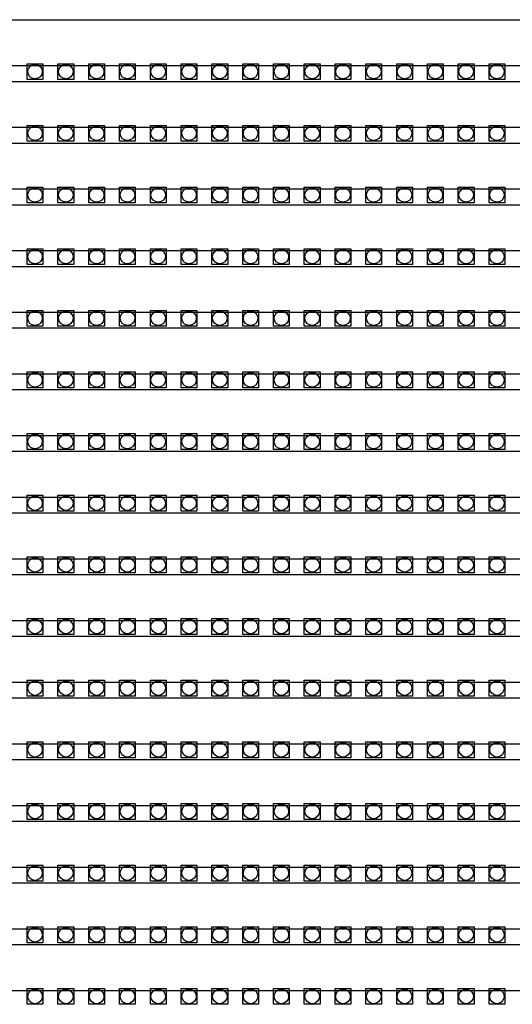
# Model space of a CAD drawing. Units: millimetres. Extents: x 359 to 8079, y 303 to 2679.
# Drawn here: x 5855 to 5918, y 1061 to 1185 of the extents above; entities that cross this region are included whole.
import ezdxf

# ---------------------------------------------------------------- set-up
doc = ezdxf.new("R2010")
doc.units = ezdxf.units.MM
doc.header["$LTSCALE"] = 0.15

msp = doc.modelspace()

# ---------------------------------------------------------------- linework, layer by layer
at = {"color": 7, "linetype": 'Continuous'}
for p, q in [((5546.59, 1185.46), (6045.99, 1185.46)), ((5546.59, 1179.64), (6045.99, 1179.64)), ((5546.59, 1177.64), (6045.99, 1177.64)), ((5546.59, 1171.82), (6045.99, 1171.82)), ((5546.59, 1169.82), (6045.99, 1169.82)), ((5546.59, 1164), (6045.99, 1164)), ((5546.59, 1162), (6045.99, 1162)), ((5546.59, 1156.18), (6045.99, 1156.18)), ((5546.59, 1154.18), (6045.99, 1154.18)), ((5546.59, 1148.36), (6045.99, 1148.36)), ((5546.59, 1146.36), (6045.99, 1146.36)), ((5546.59, 1140.54), (6045.99, 1140.54)), ((5546.59, 1138.54), (6045.99, 1138.54)), ((5546.59, 1132.72), (6045.99, 1132.72)), ((5546.59, 1130.72), (6045.99, 1130.72)), ((5546.59, 1124.9), (6045.99, 1124.9)), ((5546.59, 1122.9), (6045.99, 1122.9)), ((5546.59, 1117.08), (6045.99, 1117.08)), ((5546.59, 1115.08), (6045.99, 1115.08)), ((5546.59, 1109.26), (6045.99, 1109.26)), ((5546.59, 1107.26), (6045.99, 1107.26)), ((5546.59, 1101.44), (6045.99, 1101.44)), ((5546.59, 1099.44), (6045.99, 1099.44)), ((5546.59, 1093.62), (6045.99, 1093.62)), ((5546.59, 1091.62), (6045.99, 1091.62)), ((5546.59, 1085.8), (6045.99, 1085.8)), ((5546.59, 1083.8), (6045.99, 1083.8)), ((5546.59, 1077.98), (6045.99, 1077.98)), ((5546.59, 1075.98), (6045.99, 1075.98)), ((5546.59, 1070.16), (6045.99, 1070.16)), ((5546.59, 1068.16), (6045.99, 1068.16)), ((5546.59, 1062.34), (6045.99, 1062.34))]:
    msp.add_line(p, q, dxfattribs=at)
at = {"color": 4}
for points in [[(5856.14, 1179.88), (5858.14, 1179.88), (5858.14, 1177.88), (5856.14, 1177.88)], [(5860.05, 1179.88), (5862.05, 1179.88), (5862.05, 1177.88), (5860.05, 1177.88)], [(5863.96, 1179.88), (5865.96, 1179.88), (5865.96, 1177.88), (5863.96, 1177.88)], [(5867.87, 1179.88), (5869.87, 1179.88), (5869.87, 1177.88), (5867.87, 1177.88)], [(5871.78, 1179.88), (5873.78, 1179.88), (5873.78, 1177.88), (5871.78, 1177.88)], [(5875.69, 1179.88), (5877.69, 1179.88), (5877.69, 1177.88), (5875.69, 1177.88)], [(5879.6, 1179.88), (5881.6, 1179.88), (5881.6, 1177.88), (5879.6, 1177.88)], [(5883.51, 1179.88), (5885.51, 1179.88), (5885.51, 1177.88), (5883.51, 1177.88)], [(5887.42, 1179.88), (5889.42, 1179.88), (5889.42, 1177.88), (5887.42, 1177.88)], [(5891.33, 1179.88), (5893.33, 1179.88), (5893.33, 1177.88), (5891.33, 1177.88)], [(5895.24, 1179.88), (5897.24, 1179.88), (5897.24, 1177.88), (5895.24, 1177.88)], [(5899.15, 1179.88), (5901.15, 1179.88), (5901.15, 1177.88), (5899.15, 1177.88)], [(5903.06, 1179.88), (5905.06, 1179.88), (5905.06, 1177.88), (5903.06, 1177.88)], [(5906.97, 1179.88), (5908.97, 1179.88), (5908.97, 1177.88), (5906.97, 1177.88)], [(5910.88, 1179.88), (5912.88, 1179.88), (5912.88, 1177.88), (5910.88, 1177.88)], [(5914.79, 1179.88), (5916.79, 1179.88), (5916.79, 1177.88), (5914.79, 1177.88)], [(5856.14, 1172.06), (5858.14, 1172.06), (5858.14, 1170.06), (5856.14, 1170.06)], [(5860.05, 1172.06), (5862.05, 1172.06), (5862.05, 1170.06), (5860.05, 1170.06)], [(5863.96, 1172.06), (5865.96, 1172.06), (5865.96, 1170.06), (5863.96, 1170.06)], [(5867.87, 1172.06), (5869.87, 1172.06), (5869.87, 1170.06), (5867.87, 1170.06)], [(5871.78, 1172.06), (5873.78, 1172.06), (5873.78, 1170.06), (5871.78, 1170.06)], [(5875.69, 1172.06), (5877.69, 1172.06), (5877.69, 1170.06), (5875.69, 1170.06)], [(5879.6, 1172.06), (5881.6, 1172.06), (5881.6, 1170.06), (5879.6, 1170.06)], [(5883.51, 1172.06), (5885.51, 1172.06), (5885.51, 1170.06), (5883.51, 1170.06)], [(5887.42, 1172.06), (5889.42, 1172.06), (5889.42, 1170.06), (5887.42, 1170.06)], [(5891.33, 1172.06), (5893.33, 1172.06), (5893.33, 1170.06), (5891.33, 1170.06)], [(5895.24, 1172.06), (5897.24, 1172.06), (5897.24, 1170.06), (5895.24, 1170.06)], [(5899.15, 1172.06), (5901.15, 1172.06), (5901.15, 1170.06), (5899.15, 1170.06)], [(5903.06, 1172.06), (5905.06, 1172.06), (5905.06, 1170.06), (5903.06, 1170.06)], [(5906.97, 1172.06), (5908.97, 1172.06), (5908.97, 1170.06), (5906.97, 1170.06)], [(5910.88, 1172.06), (5912.88, 1172.06), (5912.88, 1170.06), (5910.88, 1170.06)], [(5914.79, 1172.06), (5916.79, 1172.06), (5916.79, 1170.06), (5914.79, 1170.06)], [(5856.14, 1164.24), (5858.14, 1164.24), (5858.14, 1162.24), (5856.14, 1162.24)], [(5860.05, 1164.24), (5862.05, 1164.24), (5862.05, 1162.24), (5860.05, 1162.24)], [(5863.96, 1164.24), (5865.96, 1164.24), (5865.96, 1162.24), (5863.96, 1162.24)], [(5867.87, 1164.24), (5869.87, 1164.24), (5869.87, 1162.24), (5867.87, 1162.24)], [(5871.78, 1164.24), (5873.78, 1164.24), (5873.78, 1162.24), (5871.78, 1162.24)], [(5875.69, 1164.24), (5877.69, 1164.24), (5877.69, 1162.24), (5875.69, 1162.24)], [(5879.6, 1164.24), (5881.6, 1164.24), (5881.6, 1162.24), (5879.6, 1162.24)], [(5883.51, 1164.24), (5885.51, 1164.24), (5885.51, 1162.24), (5883.51, 1162.24)], [(5887.42, 1164.24), (5889.42, 1164.24), (5889.42, 1162.24), (5887.42, 1162.24)], [(5891.33, 1164.24), (5893.33, 1164.24), (5893.33, 1162.24), (5891.33, 1162.24)], [(5895.24, 1164.24), (5897.24, 1164.24), (5897.24, 1162.24), (5895.24, 1162.24)], [(5899.15, 1164.24), (5901.15, 1164.24), (5901.15, 1162.24), (5899.15, 1162.24)], [(5903.06, 1164.24), (5905.06, 1164.24), (5905.06, 1162.24), (5903.06, 1162.24)], [(5906.97, 1164.24), (5908.97, 1164.24), (5908.97, 1162.24), (5906.97, 1162.24)], [(5910.88, 1164.24), (5912.88, 1164.24), (5912.88, 1162.24), (5910.88, 1162.24)], [(5914.79, 1164.24), (5916.79, 1164.24), (5916.79, 1162.24), (5914.79, 1162.24)], [(5856.14, 1156.42), (5858.14, 1156.42), (5858.14, 1154.42), (5856.14, 1154.42)], [(5860.05, 1156.42), (5862.05, 1156.42), (5862.05, 1154.42), (5860.05, 1154.42)], [(5863.96, 1156.42), (5865.96, 1156.42), (5865.96, 1154.42), (5863.96, 1154.42)], [(5867.87, 1156.42), (5869.87, 1156.42), (5869.87, 1154.42), (5867.87, 1154.42)], [(5871.78, 1156.42), (5873.78, 1156.42), (5873.78, 1154.42), (5871.78, 1154.42)], [(5875.69, 1156.42), (5877.69, 1156.42), (5877.69, 1154.42), (5875.69, 1154.42)], [(5879.6, 1156.42), (5881.6, 1156.42), (5881.6, 1154.42), (5879.6, 1154.42)], [(5883.51, 1156.42), (5885.51, 1156.42), (5885.51, 1154.42), (5883.51, 1154.42)], [(5887.42, 1156.42), (5889.42, 1156.42), (5889.42, 1154.42), (5887.42, 1154.42)], [(5891.33, 1156.42), (5893.33, 1156.42), (5893.33, 1154.42), (5891.33, 1154.42)], [(5895.24, 1156.42), (5897.24, 1156.42), (5897.24, 1154.42), (5895.24, 1154.42)], [(5899.15, 1156.42), (5901.15, 1156.42), (5901.15, 1154.42), (5899.15, 1154.42)], [(5903.06, 1156.42), (5905.06, 1156.42), (5905.06, 1154.42), (5903.06, 1154.42)], [(5906.97, 1156.42), (5908.97, 1156.42), (5908.97, 1154.42), (5906.97, 1154.42)], [(5910.88, 1156.42), (5912.88, 1156.42), (5912.88, 1154.42), (5910.88, 1154.42)], [(5914.79, 1156.42), (5916.79, 1156.42), (5916.79, 1154.42), (5914.79, 1154.42)], [(5856.14, 1148.6), (5858.14, 1148.6), (5858.14, 1146.6), (5856.14, 1146.6)], [(5860.05, 1148.6), (5862.05, 1148.6), (5862.05, 1146.6), (5860.05, 1146.6)], [(5863.96, 1148.6), (5865.96, 1148.6), (5865.96, 1146.6), (5863.96, 1146.6)], [(5867.87, 1148.6), (5869.87, 1148.6), (5869.87, 1146.6), (5867.87, 1146.6)], [(5871.78, 1148.6), (5873.78, 1148.6), (5873.78, 1146.6), (5871.78, 1146.6)], [(5875.69, 1148.6), (5877.69, 1148.6), (5877.69, 1146.6), (5875.69, 1146.6)], [(5879.6, 1148.6), (5881.6, 1148.6), (5881.6, 1146.6), (5879.6, 1146.6)], [(5883.51, 1148.6), (5885.51, 1148.6), (5885.51, 1146.6), (5883.51, 1146.6)], [(5887.42, 1148.6), (5889.42, 1148.6), (5889.42, 1146.6), (5887.42, 1146.6)], [(5891.33, 1148.6), (5893.33, 1148.6), (5893.33, 1146.6), (5891.33, 1146.6)], [(5895.24, 1148.6), (5897.24, 1148.6), (5897.24, 1146.6), (5895.24, 1146.6)], [(5899.15, 1148.6), (5901.15, 1148.6), (5901.15, 1146.6), (5899.15, 1146.6)], [(5903.06, 1148.6), (5905.06, 1148.6), (5905.06, 1146.6), (5903.06, 1146.6)], [(5906.97, 1148.6), (5908.97, 1148.6), (5908.97, 1146.6), (5906.97, 1146.6)], [(5910.88, 1148.6), (5912.88, 1148.6), (5912.88, 1146.6), (5910.88, 1146.6)], [(5914.79, 1148.6), (5916.79, 1148.6), (5916.79, 1146.6), (5914.79, 1146.6)], [(5856.14, 1140.78), (5858.14, 1140.78), (5858.14, 1138.78), (5856.14, 1138.78)], [(5860.05, 1140.78), (5862.05, 1140.78), (5862.05, 1138.78), (5860.05, 1138.78)], [(5863.96, 1140.78), (5865.96, 1140.78), (5865.96, 1138.78), (5863.96, 1138.78)], [(5867.87, 1140.78), (5869.87, 1140.78), (5869.87, 1138.78), (5867.87, 1138.78)], [(5871.78, 1140.78), (5873.78, 1140.78), (5873.78, 1138.78), (5871.78, 1138.78)], [(5875.69, 1140.78), (5877.69, 1140.78), (5877.69, 1138.78), (5875.69, 1138.78)], [(5879.6, 1140.78), (5881.6, 1140.78), (5881.6, 1138.78), (5879.6, 1138.78)], [(5883.51, 1140.78), (5885.51, 1140.78), (5885.51, 1138.78), (5883.51, 1138.78)], [(5887.42, 1140.78), (5889.42, 1140.78), (5889.42, 1138.78), (5887.42, 1138.78)], [(5891.33, 1140.78), (5893.33, 1140.78), (5893.33, 1138.78), (5891.33, 1138.78)], [(5895.24, 1140.78), (5897.24, 1140.78), (5897.24, 1138.78), (5895.24, 1138.78)], [(5899.15, 1140.78), (5901.15, 1140.78), (5901.15, 1138.78), (5899.15, 1138.78)], [(5903.06, 1140.78), (5905.06, 1140.78), (5905.06, 1138.78), (5903.06, 1138.78)], [(5906.97, 1140.78), (5908.97, 1140.78), (5908.97, 1138.78), (5906.97, 1138.78)], [(5910.88, 1140.78), (5912.88, 1140.78), (5912.88, 1138.78), (5910.88, 1138.78)], [(5914.79, 1140.78), (5916.79, 1140.78), (5916.79, 1138.78), (5914.79, 1138.78)], [(5856.14, 1132.96), (5858.14, 1132.96), (5858.14, 1130.96), (5856.14, 1130.96)], [(5860.05, 1132.96), (5862.05, 1132.96), (5862.05, 1130.96), (5860.05, 1130.96)], [(5863.96, 1132.96), (5865.96, 1132.96), (5865.96, 1130.96), (5863.96, 1130.96)], [(5867.87, 1132.96), (5869.87, 1132.96), (5869.87, 1130.96), (5867.87, 1130.96)], [(5871.78, 1132.96), (5873.78, 1132.96), (5873.78, 1130.96), (5871.78, 1130.96)], [(5875.69, 1132.96), (5877.69, 1132.96), (5877.69, 1130.96), (5875.69, 1130.96)], [(5879.6, 1132.96), (5881.6, 1132.96), (5881.6, 1130.96), (5879.6, 1130.96)], [(5883.51, 1132.96), (5885.51, 1132.96), (5885.51, 1130.96), (5883.51, 1130.96)], [(5887.42, 1132.96), (5889.42, 1132.96), (5889.42, 1130.96), (5887.42, 1130.96)], [(5891.33, 1132.96), (5893.33, 1132.96), (5893.33, 1130.96), (5891.33, 1130.96)], [(5895.24, 1132.96), (5897.24, 1132.96), (5897.24, 1130.96), (5895.24, 1130.96)], [(5899.15, 1132.96), (5901.15, 1132.96), (5901.15, 1130.96), (5899.15, 1130.96)], [(5903.06, 1132.96), (5905.06, 1132.96), (5905.06, 1130.96), (5903.06, 1130.96)], [(5906.97, 1132.96), (5908.97, 1132.96), (5908.97, 1130.96), (5906.97, 1130.96)], [(5910.88, 1132.96), (5912.88, 1132.96), (5912.88, 1130.96), (5910.88, 1130.96)], [(5914.79, 1132.96), (5916.79, 1132.96), (5916.79, 1130.96), (5914.79, 1130.96)], [(5856.14, 1125.14), (5858.14, 1125.14), (5858.14, 1123.14), (5856.14, 1123.14)], [(5860.05, 1125.14), (5862.05, 1125.14), (5862.05, 1123.14), (5860.05, 1123.14)], [(5863.96, 1125.14), (5865.96, 1125.14), (5865.96, 1123.14), (5863.96, 1123.14)], [(5867.87, 1125.14), (5869.87, 1125.14), (5869.87, 1123.14), (5867.87, 1123.14)], [(5871.78, 1125.14), (5873.78, 1125.14), (5873.78, 1123.14), (5871.78, 1123.14)], [(5875.69, 1125.14), (5877.69, 1125.14), (5877.69, 1123.14), (5875.69, 1123.14)], [(5879.6, 1125.14), (5881.6, 1125.14), (5881.6, 1123.14), (5879.6, 1123.14)], [(5883.51, 1125.14), (5885.51, 1125.14), (5885.51, 1123.14), (5883.51, 1123.14)], [(5887.42, 1125.14), (5889.42, 1125.14), (5889.42, 1123.14), (5887.42, 1123.14)], [(5891.33, 1125.14), (5893.33, 1125.14), (5893.33, 1123.14), (5891.33, 1123.14)], [(5895.24, 1125.14), (5897.24, 1125.14), (5897.24, 1123.14), (5895.24, 1123.14)], [(5899.15, 1125.14), (5901.15, 1125.14), (5901.15, 1123.14), (5899.15, 1123.14)], [(5903.06, 1125.14), (5905.06, 1125.14), (5905.06, 1123.14), (5903.06, 1123.14)], [(5906.97, 1125.14), (5908.97, 1125.14), (5908.97, 1123.14), (5906.97, 1123.14)], [(5910.88, 1125.14), (5912.88, 1125.14), (5912.88, 1123.14), (5910.88, 1123.14)], [(5914.79, 1125.14), (5916.79, 1125.14), (5916.79, 1123.14), (5914.79, 1123.14)], [(5856.14, 1117.32), (5858.14, 1117.32), (5858.14, 1115.32), (5856.14, 1115.32)], [(5860.05, 1117.32), (5862.05, 1117.32), (5862.05, 1115.32), (5860.05, 1115.32)], [(5863.96, 1117.32), (5865.96, 1117.32), (5865.96, 1115.32), (5863.96, 1115.32)], [(5867.87, 1117.32), (5869.87, 1117.32), (5869.87, 1115.32), (5867.87, 1115.32)], [(5871.78, 1117.32), (5873.78, 1117.32), (5873.78, 1115.32), (5871.78, 1115.32)], [(5875.69, 1117.32), (5877.69, 1117.32), (5877.69, 1115.32), (5875.69, 1115.32)], [(5879.6, 1117.32), (5881.6, 1117.32), (5881.6, 1115.32), (5879.6, 1115.32)], [(5883.51, 1117.32), (5885.51, 1117.32), (5885.51, 1115.32), (5883.51, 1115.32)], [(5887.42, 1117.32), (5889.42, 1117.32), (5889.42, 1115.32), (5887.42, 1115.32)], [(5891.33, 1117.32), (5893.33, 1117.32), (5893.33, 1115.32), (5891.33, 1115.32)], [(5895.24, 1117.32), (5897.24, 1117.32), (5897.24, 1115.32), (5895.24, 1115.32)], [(5899.15, 1117.32), (5901.15, 1117.32), (5901.15, 1115.32), (5899.15, 1115.32)], [(5903.06, 1117.32), (5905.06, 1117.32), (5905.06, 1115.32), (5903.06, 1115.32)], [(5906.97, 1117.32), (5908.97, 1117.32), (5908.97, 1115.32), (5906.97, 1115.32)], [(5910.88, 1117.32), (5912.88, 1117.32), (5912.88, 1115.32), (5910.88, 1115.32)], [(5914.79, 1117.32), (5916.79, 1117.32), (5916.79, 1115.32), (5914.79, 1115.32)], [(5856.14, 1109.5), (5858.14, 1109.5), (5858.14, 1107.5), (5856.14, 1107.5)], [(5860.05, 1109.5), (5862.05, 1109.5), (5862.05, 1107.5), (5860.05, 1107.5)], [(5863.96, 1109.5), (5865.96, 1109.5), (5865.96, 1107.5), (5863.96, 1107.5)], [(5867.87, 1109.5), (5869.87, 1109.5), (5869.87, 1107.5), (5867.87, 1107.5)], [(5871.78, 1109.5), (5873.78, 1109.5), (5873.78, 1107.5), (5871.78, 1107.5)], [(5875.69, 1109.5), (5877.69, 1109.5), (5877.69, 1107.5), (5875.69, 1107.5)], [(5879.6, 1109.5), (5881.6, 1109.5), (5881.6, 1107.5), (5879.6, 1107.5)], [(5883.51, 1109.5), (5885.51, 1109.5), (5885.51, 1107.5), (5883.51, 1107.5)], [(5887.42, 1109.5), (5889.42, 1109.5), (5889.42, 1107.5), (5887.42, 1107.5)], [(5891.33, 1109.5), (5893.33, 1109.5), (5893.33, 1107.5), (5891.33, 1107.5)], [(5895.24, 1109.5), (5897.24, 1109.5), (5897.24, 1107.5), (5895.24, 1107.5)], [(5899.15, 1109.5), (5901.15, 1109.5), (5901.15, 1107.5), (5899.15, 1107.5)], [(5903.06, 1109.5), (5905.06, 1109.5), (5905.06, 1107.5), (5903.06, 1107.5)], [(5906.97, 1109.5), (5908.97, 1109.5), (5908.97, 1107.5), (5906.97, 1107.5)], [(5910.88, 1109.5), (5912.88, 1109.5), (5912.88, 1107.5), (5910.88, 1107.5)], [(5914.79, 1109.5), (5916.79, 1109.5), (5916.79, 1107.5), (5914.79, 1107.5)], [(5856.14, 1101.68), (5858.14, 1101.68), (5858.14, 1099.68), (5856.14, 1099.68)], [(5860.05, 1101.68), (5862.05, 1101.68), (5862.05, 1099.68), (5860.05, 1099.68)], [(5863.96, 1101.68), (5865.96, 1101.68), (5865.96, 1099.68), (5863.96, 1099.68)], [(5867.87, 1101.68), (5869.87, 1101.68), (5869.87, 1099.68), (5867.87, 1099.68)], [(5871.78, 1101.68), (5873.78, 1101.68), (5873.78, 1099.68), (5871.78, 1099.68)], [(5875.69, 1101.68), (5877.69, 1101.68), (5877.69, 1099.68), (5875.69, 1099.68)], [(5879.6, 1101.68), (5881.6, 1101.68), (5881.6, 1099.68), (5879.6, 1099.68)], [(5883.51, 1101.68), (5885.51, 1101.68), (5885.51, 1099.68), (5883.51, 1099.68)], [(5887.42, 1101.68), (5889.42, 1101.68), (5889.42, 1099.68), (5887.42, 1099.68)], [(5891.33, 1101.68), (5893.33, 1101.68), (5893.33, 1099.68), (5891.33, 1099.68)], [(5895.24, 1101.68), (5897.24, 1101.68), (5897.24, 1099.68), (5895.24, 1099.68)], [(5899.15, 1101.68), (5901.15, 1101.68), (5901.15, 1099.68), (5899.15, 1099.68)], [(5903.06, 1101.68), (5905.06, 1101.68), (5905.06, 1099.68), (5903.06, 1099.68)], [(5906.97, 1101.68), (5908.97, 1101.68), (5908.97, 1099.68), (5906.97, 1099.68)], [(5910.88, 1101.68), (5912.88, 1101.68), (5912.88, 1099.68), (5910.88, 1099.68)], [(5914.79, 1101.68), (5916.79, 1101.68), (5916.79, 1099.68), (5914.79, 1099.68)], [(5856.14, 1093.86), (5858.14, 1093.86), (5858.14, 1091.86), (5856.14, 1091.86)], [(5860.05, 1093.86), (5862.05, 1093.86), (5862.05, 1091.86), (5860.05, 1091.86)], [(5863.96, 1093.86), (5865.96, 1093.86), (5865.96, 1091.86), (5863.96, 1091.86)], [(5867.87, 1093.86), (5869.87, 1093.86), (5869.87, 1091.86), (5867.87, 1091.86)], [(5871.78, 1093.86), (5873.78, 1093.86), (5873.78, 1091.86), (5871.78, 1091.86)], [(5875.69, 1093.86), (5877.69, 1093.86), (5877.69, 1091.86), (5875.69, 1091.86)], [(5879.6, 1093.86), (5881.6, 1093.86), (5881.6, 1091.86), (5879.6, 1091.86)], [(5883.51, 1093.86), (5885.51, 1093.86), (5885.51, 1091.86), (5883.51, 1091.86)], [(5887.42, 1093.86), (5889.42, 1093.86), (5889.42, 1091.86), (5887.42, 1091.86)], [(5891.33, 1093.86), (5893.33, 1093.86), (5893.33, 1091.86), (5891.33, 1091.86)], [(5895.24, 1093.86), (5897.24, 1093.86), (5897.24, 1091.86), (5895.24, 1091.86)], [(5899.15, 1093.86), (5901.15, 1093.86), (5901.15, 1091.86), (5899.15, 1091.86)], [(5903.06, 1093.86), (5905.06, 1093.86), (5905.06, 1091.86), (5903.06, 1091.86)], [(5906.97, 1093.86), (5908.97, 1093.86), (5908.97, 1091.86), (5906.97, 1091.86)], [(5910.88, 1093.86), (5912.88, 1093.86), (5912.88, 1091.86), (5910.88, 1091.86)], [(5914.79, 1093.86), (5916.79, 1093.86), (5916.79, 1091.86), (5914.79, 1091.86)], [(5856.14, 1086.04), (5858.14, 1086.04), (5858.14, 1084.04), (5856.14, 1084.04)], [(5860.05, 1086.04), (5862.05, 1086.04), (5862.05, 1084.04), (5860.05, 1084.04)], [(5863.96, 1086.04), (5865.96, 1086.04), (5865.96, 1084.04), (5863.96, 1084.04)], [(5867.87, 1086.04), (5869.87, 1086.04), (5869.87, 1084.04), (5867.87, 1084.04)], [(5871.78, 1086.04), (5873.78, 1086.04), (5873.78, 1084.04), (5871.78, 1084.04)], [(5875.69, 1086.04), (5877.69, 1086.04), (5877.69, 1084.04), (5875.69, 1084.04)], [(5879.6, 1086.04), (5881.6, 1086.04), (5881.6, 1084.04), (5879.6, 1084.04)], [(5883.51, 1086.04), (5885.51, 1086.04), (5885.51, 1084.04), (5883.51, 1084.04)], [(5887.42, 1086.04), (5889.42, 1086.04), (5889.42, 1084.04), (5887.42, 1084.04)], [(5891.33, 1086.04), (5893.33, 1086.04), (5893.33, 1084.04), (5891.33, 1084.04)], [(5895.24, 1086.04), (5897.24, 1086.04), (5897.24, 1084.04), (5895.24, 1084.04)], [(5899.15, 1086.04), (5901.15, 1086.04), (5901.15, 1084.04), (5899.15, 1084.04)], [(5903.06, 1086.04), (5905.06, 1086.04), (5905.06, 1084.04), (5903.06, 1084.04)], [(5906.97, 1086.04), (5908.97, 1086.04), (5908.97, 1084.04), (5906.97, 1084.04)], [(5910.88, 1086.04), (5912.88, 1086.04), (5912.88, 1084.04), (5910.88, 1084.04)], [(5914.79, 1086.04), (5916.79, 1086.04), (5916.79, 1084.04), (5914.79, 1084.04)], [(5856.14, 1078.22), (5858.14, 1078.22), (5858.14, 1076.22), (5856.14, 1076.22)], [(5860.05, 1078.22), (5862.05, 1078.22), (5862.05, 1076.22), (5860.05, 1076.22)], [(5863.96, 1078.22), (5865.96, 1078.22), (5865.96, 1076.22), (5863.96, 1076.22)], [(5867.87, 1078.22), (5869.87, 1078.22), (5869.87, 1076.22), (5867.87, 1076.22)], [(5871.78, 1078.22), (5873.78, 1078.22), (5873.78, 1076.22), (5871.78, 1076.22)], [(5875.69, 1078.22), (5877.69, 1078.22), (5877.69, 1076.22), (5875.69, 1076.22)], [(5879.6, 1078.22), (5881.6, 1078.22), (5881.6, 1076.22), (5879.6, 1076.22)], [(5883.51, 1078.22), (5885.51, 1078.22), (5885.51, 1076.22), (5883.51, 1076.22)], [(5887.42, 1078.22), (5889.42, 1078.22), (5889.42, 1076.22), (5887.42, 1076.22)], [(5891.33, 1078.22), (5893.33, 1078.22), (5893.33, 1076.22), (5891.33, 1076.22)], [(5895.24, 1078.22), (5897.24, 1078.22), (5897.24, 1076.22), (5895.24, 1076.22)], [(5899.15, 1078.22), (5901.15, 1078.22), (5901.15, 1076.22), (5899.15, 1076.22)], [(5903.06, 1078.22), (5905.06, 1078.22), (5905.06, 1076.22), (5903.06, 1076.22)], [(5906.97, 1078.22), (5908.97, 1078.22), (5908.97, 1076.22), (5906.97, 1076.22)], [(5910.88, 1078.22), (5912.88, 1078.22), (5912.88, 1076.22), (5910.88, 1076.22)], [(5914.79, 1078.22), (5916.79, 1078.22), (5916.79, 1076.22), (5914.79, 1076.22)], [(5856.14, 1070.4), (5858.14, 1070.4), (5858.14, 1068.4), (5856.14, 1068.4)], [(5860.05, 1070.4), (5862.05, 1070.4), (5862.05, 1068.4), (5860.05, 1068.4)], [(5863.96, 1070.4), (5865.96, 1070.4), (5865.96, 1068.4), (5863.96, 1068.4)], [(5867.87, 1070.4), (5869.87, 1070.4), (5869.87, 1068.4), (5867.87, 1068.4)], [(5871.78, 1070.4), (5873.78, 1070.4), (5873.78, 1068.4), (5871.78, 1068.4)], [(5875.69, 1070.4), (5877.69, 1070.4), (5877.69, 1068.4), (5875.69, 1068.4)], [(5879.6, 1070.4), (5881.6, 1070.4), (5881.6, 1068.4), (5879.6, 1068.4)], [(5883.51, 1070.4), (5885.51, 1070.4), (5885.51, 1068.4), (5883.51, 1068.4)], [(5887.42, 1070.4), (5889.42, 1070.4), (5889.42, 1068.4), (5887.42, 1068.4)], [(5891.33, 1070.4), (5893.33, 1070.4), (5893.33, 1068.4), (5891.33, 1068.4)], [(5895.24, 1070.4), (5897.24, 1070.4), (5897.24, 1068.4), (5895.24, 1068.4)], [(5899.15, 1070.4), (5901.15, 1070.4), (5901.15, 1068.4), (5899.15, 1068.4)], [(5903.06, 1070.4), (5905.06, 1070.4), (5905.06, 1068.4), (5903.06, 1068.4)], [(5906.97, 1070.4), (5908.97, 1070.4), (5908.97, 1068.4), (5906.97, 1068.4)], [(5910.88, 1070.4), (5912.88, 1070.4), (5912.88, 1068.4), (5910.88, 1068.4)], [(5914.79, 1070.4), (5916.79, 1070.4), (5916.79, 1068.4), (5914.79, 1068.4)], [(5856.14, 1062.58), (5858.14, 1062.58), (5858.14, 1060.58), (5856.14, 1060.58)], [(5860.05, 1062.58), (5862.05, 1062.58), (5862.05, 1060.58), (5860.05, 1060.58)], [(5863.96, 1062.58), (5865.96, 1062.58), (5865.96, 1060.58), (5863.96, 1060.58)], [(5867.87, 1062.58), (5869.87, 1062.58), (5869.87, 1060.58), (5867.87, 1060.58)], [(5871.78, 1062.58), (5873.78, 1062.58), (5873.78, 1060.58), (5871.78, 1060.58)], [(5875.69, 1062.58), (5877.69, 1062.58), (5877.69, 1060.58), (5875.69, 1060.58)], [(5879.6, 1062.58), (5881.6, 1062.58), (5881.6, 1060.58), (5879.6, 1060.58)], [(5883.51, 1062.58), (5885.51, 1062.58), (5885.51, 1060.58), (5883.51, 1060.58)], [(5887.42, 1062.58), (5889.42, 1062.58), (5889.42, 1060.58), (5887.42, 1060.58)], [(5891.33, 1062.58), (5893.33, 1062.58), (5893.33, 1060.58), (5891.33, 1060.58)], [(5895.24, 1062.58), (5897.24, 1062.58), (5897.24, 1060.58), (5895.24, 1060.58)], [(5899.15, 1062.58), (5901.15, 1062.58), (5901.15, 1060.58), (5899.15, 1060.58)], [(5903.06, 1062.58), (5905.06, 1062.58), (5905.06, 1060.58), (5903.06, 1060.58)], [(5906.97, 1062.58), (5908.97, 1062.58), (5908.97, 1060.58), (5906.97, 1060.58)], [(5910.88, 1062.58), (5912.88, 1062.58), (5912.88, 1060.58), (5910.88, 1060.58)], [(5914.79, 1062.58), (5916.79, 1062.58), (5916.79, 1060.58), (5914.79, 1060.58)]]:
    msp.add_lwpolyline(points, close=True, dxfattribs=at)
for centre in [(5857.14, 1178.88), (5861.05, 1178.88), (5864.96, 1178.88), (5868.87, 1178.88), (5872.78, 1178.88), (5876.69, 1178.88), (5880.6, 1178.88), (5884.51, 1178.88), (5888.42, 1178.88), (5892.33, 1178.88), (5896.24, 1178.88), (5900.15, 1178.88), (5904.06, 1178.88), (5907.97, 1178.88), (5911.88, 1178.88), (5915.79, 1178.88), (5857.14, 1171.06), (5861.05, 1171.06), (5864.96, 1171.06), (5868.87, 1171.06), (5872.78, 1171.06), (5876.69, 1171.06), (5880.6, 1171.06), (5884.51, 1171.06), (5888.42, 1171.06), (5892.33, 1171.06), (5896.24, 1171.06), (5900.15, 1171.06), (5904.06, 1171.06), (5907.97, 1171.06), (5911.88, 1171.06), (5915.79, 1171.06), (5857.14, 1163.24), (5861.05, 1163.24), (5864.96, 1163.24), (5868.87, 1163.24), (5872.78, 1163.24), (5876.69, 1163.24), (5880.6, 1163.24), (5884.51, 1163.24), (5888.42, 1163.24), (5892.33, 1163.24), (5896.24, 1163.24), (5900.15, 1163.24), (5904.06, 1163.24), (5907.97, 1163.24), (5911.88, 1163.24), (5915.79, 1163.24), (5857.14, 1155.42), (5861.05, 1155.42), (5864.96, 1155.42), (5868.87, 1155.42), (5872.78, 1155.42), (5876.69, 1155.42), (5880.6, 1155.42), (5884.51, 1155.42), (5888.42, 1155.42), (5892.33, 1155.42), (5896.24, 1155.42), (5900.15, 1155.42), (5904.06, 1155.42), (5907.97, 1155.42), (5911.88, 1155.42), (5915.79, 1155.42), (5857.14, 1147.6), (5861.05, 1147.6), (5864.96, 1147.6), (5868.87, 1147.6), (5872.78, 1147.6), (5876.69, 1147.6), (5880.6, 1147.6), (5884.51, 1147.6), (5888.42, 1147.6), (5892.33, 1147.6), (5896.24, 1147.6), (5900.15, 1147.6), (5904.06, 1147.6), (5907.97, 1147.6), (5911.88, 1147.6), (5915.79, 1147.6), (5857.14, 1139.78), (5861.05, 1139.78), (5864.96, 1139.78), (5868.87, 1139.78), (5872.78, 1139.78), (5876.69, 1139.78), (5880.6, 1139.78), (5884.51, 1139.78), (5888.42, 1139.78), (5892.33, 1139.78), (5896.24, 1139.78), (5900.15, 1139.78), (5904.06, 1139.78), (5907.97, 1139.78), (5911.88, 1139.78), (5915.79, 1139.78), (5857.14, 1131.96), (5861.05, 1131.96), (5864.96, 1131.96), (5868.87, 1131.96), (5872.78, 1131.96), (5876.69, 1131.96), (5880.6, 1131.96), (5884.51, 1131.96), (5888.42, 1131.96), (5892.33, 1131.96), (5896.24, 1131.96), (5900.15, 1131.96), (5904.06, 1131.96), (5907.97, 1131.96), (5911.88, 1131.96), (5915.79, 1131.96), (5857.14, 1124.14), (5861.05, 1124.14), (5864.96, 1124.14), (5868.87, 1124.14), (5872.78, 1124.14), (5876.69, 1124.14), (5880.6, 1124.14), (5884.51, 1124.14), (5888.42, 1124.14), (5892.33, 1124.14), (5896.24, 1124.14), (5900.15, 1124.14), (5904.06, 1124.14), (5907.97, 1124.14), (5911.88, 1124.14), (5915.79, 1124.14), (5857.14, 1116.32), (5861.05, 1116.32), (5864.96, 1116.32), (5868.87, 1116.32), (5872.78, 1116.32), (5876.69, 1116.32), (5880.6, 1116.32), (5884.51, 1116.32), (5888.42, 1116.32), (5892.33, 1116.32), (5896.24, 1116.32), (5900.15, 1116.32), (5904.06, 1116.32), (5907.97, 1116.32), (5911.88, 1116.32), (5915.79, 1116.32), (5857.14, 1108.5), (5861.05, 1108.5), (5864.96, 1108.5), (5868.87, 1108.5), (5872.78, 1108.5), (5876.69, 1108.5), (5880.6, 1108.5), (5884.51, 1108.5), (5888.42, 1108.5), (5892.33, 1108.5), (5896.24, 1108.5), (5900.15, 1108.5), (5904.06, 1108.5), (5907.97, 1108.5), (5911.88, 1108.5), (5915.79, 1108.5), (5857.14, 1100.68), (5861.05, 1100.68), (5864.96, 1100.68), (5868.87, 1100.68), (5872.78, 1100.68), (5876.69, 1100.68), (5880.6, 1100.68), (5884.51, 1100.68), (5888.42, 1100.68), (5892.33, 1100.68), (5896.24, 1100.68), (5900.15, 1100.68), (5904.06, 1100.68), (5907.97, 1100.68), (5911.88, 1100.68), (5915.79, 1100.68), (5857.14, 1092.86), (5861.05, 1092.86), (5864.96, 1092.86), (5868.87, 1092.86), (5872.78, 1092.86), (5876.69, 1092.86), (5880.6, 1092.86), (5884.51, 1092.86), (5888.42, 1092.86), (5892.33, 1092.86), (5896.24, 1092.86), (5900.15, 1092.86), (5904.06, 1092.86), (5907.97, 1092.86), (5911.88, 1092.86), (5915.79, 1092.86), (5857.14, 1085.04), (5861.05, 1085.04), (5864.96, 1085.04), (5868.87, 1085.04), (5872.78, 1085.04), (5876.69, 1085.04), (5880.6, 1085.04), (5884.51, 1085.04), (5888.42, 1085.04), (5892.33, 1085.04), (5896.24, 1085.04), (5900.15, 1085.04), (5904.06, 1085.04), (5907.97, 1085.04), (5911.88, 1085.04), (5915.79, 1085.04), (5857.14, 1077.22), (5861.05, 1077.22), (5864.96, 1077.22), (5868.87, 1077.22), (5872.78, 1077.22), (5876.69, 1077.22), (5880.6, 1077.22), (5884.51, 1077.22), (5888.42, 1077.22), (5892.33, 1077.22), (5896.24, 1077.22), (5900.15, 1077.22), (5904.06, 1077.22), (5907.97, 1077.22), (5911.88, 1077.22), (5915.79, 1077.22), (5857.14, 1069.4), (5861.05, 1069.4), (5864.96, 1069.4), (5868.87, 1069.4), (5872.78, 1069.4), (5876.69, 1069.4), (5880.6, 1069.4), (5884.51, 1069.4), (5888.42, 1069.4), (5892.33, 1069.4), (5896.24, 1069.4), (5900.15, 1069.4), (5904.06, 1069.4), (5907.97, 1069.4), (5911.88, 1069.4), (5915.79, 1069.4), (5857.14, 1061.58), (5861.05, 1061.58), (5864.96, 1061.58), (5868.87, 1061.58), (5872.78, 1061.58), (5876.69, 1061.58), (5880.6, 1061.58), (5884.51, 1061.58), (5888.42, 1061.58), (5892.33, 1061.58), (5896.24, 1061.58), (5900.15, 1061.58), (5904.06, 1061.58), (5907.97, 1061.58), (5911.88, 1061.58), (5915.79, 1061.58)]:
    msp.add_circle(centre, 0.922, dxfattribs=at)

doc.saveas('drawing.dxf')
